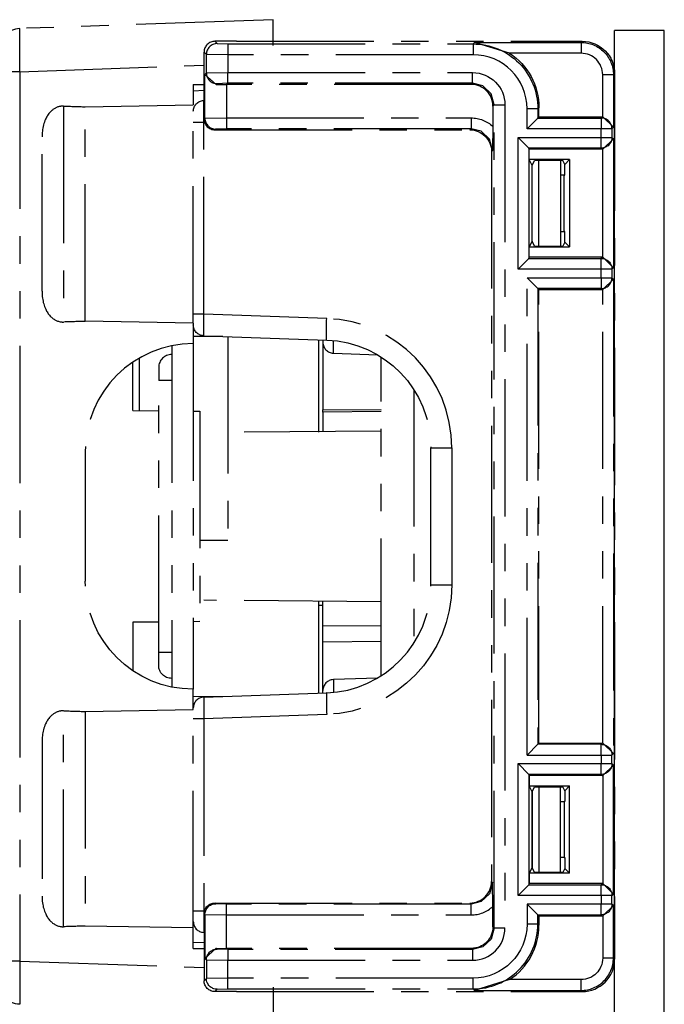
# Model space of a CAD drawing. Extents: x 134 to 2234, y 1953 to 3438.
# Drawn here: x 1850 to 1880, y 2743 to 2788 of the extents above; entities that cross this region are included whole.
import ezdxf

# ---------------------------------------------------------------- set-up
doc = ezdxf.new("R2010")
doc.units = 0
doc.linetypes.add('PHANTOM', pattern=[63.5, 31.75, -6.35, 6.35, -6.35, 6.35, -6.35])
doc.layers.get('0').update_dxf_attribs({"linetype": 'CONTINUOUS'})

msp = doc.modelspace()

# ---------------------------------------------------------------- linework, layer by layer
at = {"color": 5, "linetype": 'PHANTOM', "ltscale": 0.2}
for p, q in [((1861.846, 2788.22), (1850.111, 2787.81)), ((1861.846, 2787.02), (1861.846, 2788.22)), ((1850.111, 2785.811), (1850.111, 2787.81)), ((1859.146, 2787.22), (1859.252, 2787.114)), ((1860.146, 2787.22), (1859.146, 2787.22)), ((1859.252, 2787.114), (1859.752, 2787.097)), ((1859.752, 2787.097), (1859.752, 2786.597)), ((1859.752, 2787.097), (1871.095, 2787.097)), ((1860.146, 2787.22), (1876.147, 2787.22)), ((1871.095, 2787.097), (1871.165, 2787.167)), ((1871.095, 2787.097), (1871.095, 2786.597)), ((1872.78, 2786.667), (1871.165, 2787.167)), ((1871.165, 2787.167), (1876.094, 2787.167)), ((1876.094, 2787.167), (1876.147, 2787.22)), ((1876.094, 2787.167), (1876.094, 2786.667)), ((1858.752, 2786.614), (1858.646, 2786.72)), ((1858.646, 2783.619), (1858.646, 2786.72)), ((1859.752, 2786.597), (1858.752, 2786.614)), ((1858.752, 2785.756), (1858.752, 2786.614)), ((1859.752, 2786.597), (1859.752, 2785.772)), ((1871.095, 2786.597), (1859.752, 2786.597)), ((1876.094, 2786.667), (1872.78, 2786.667)), ((1850.111, 2785.811), (1858.646, 2786.109)), ((1850.111, 2785.811), (1849.146, 2785.811)), ((1850.111, 2785.811), (1850.111, 2744.628)), ((1858.682, 2785.686), (1858.752, 2785.756)), ((1859.212, 2785.216), (1858.682, 2785.686)), ((1858.682, 2783.656), (1858.682, 2785.686)), ((1858.752, 2785.756), (1859.752, 2785.772)), ((1859.752, 2785.772), (1871.07, 2785.772)), ((1859.752, 2785.273), (1859.752, 2785.772)), ((1871.07, 2785.273), (1871.07, 2785.772)), ((1877.094, 2783.719), (1877.094, 2785.668)), ((1877.593, 2785.668), (1877.094, 2785.668)), ((1877.646, 2785.721), (1877.593, 2785.668)), ((1877.593, 2785.668), (1877.593, 2783.237)), ((1877.646, 2785.721), (1877.646, 2744.719)), ((1858.146, 2785.22), (1858.646, 2785.22)), ((1858.146, 2785.22), (1858.146, 2784.274)), ((1859.252, 2785.256), (1859.212, 2785.216)), ((1859.212, 2785.216), (1859.682, 2785.22)), ((1859.752, 2785.273), (1859.252, 2785.256)), ((1871.017, 2785.22), (1859.682, 2785.22)), ((1859.682, 2785.22), (1859.682, 2783.672)), ((1871.07, 2785.273), (1859.752, 2785.273)), ((1871.017, 2785.22), (1871.07, 2785.273)), ((1871.541, 2785.155), (1871.07, 2785.273)), ((1871.927, 2784.787), (1871.541, 2785.155)), ((1858.146, 2784.933), (1858.646, 2784.95)), ((1872.069, 2784.273), (1871.927, 2784.787)), ((1851.941, 2784.197), (1851.91, 2784.188)), ((1851.972, 2784.204), (1851.941, 2784.197)), ((1851.994, 2784.208), (1851.972, 2784.204)), ((1852.016, 2784.211), (1851.994, 2784.208)), ((1852.037, 2784.214), (1852.016, 2784.211)), ((1852.059, 2784.216), (1852.037, 2784.214)), ((1852.081, 2784.218), (1852.059, 2784.216)), ((1852.103, 2784.219), (1852.081, 2784.218)), ((1852.125, 2784.219), (1852.103, 2784.219)), ((1852.146, 2784.219), (1852.125, 2784.219)), ((1852.146, 2784.219), (1852.146, 2774.221)), ((1853.146, 2784.187), (1858.146, 2784.274)), ((1858.146, 2774.165), (1858.146, 2784.274)), ((1858.629, 2783.478), (1858.629, 2784.478)), ((1858.646, 2784.478), (1858.629, 2784.478)), ((1872.069, 2784.273), (1872.016, 2784.22)), ((1872.016, 2784.22), (1872.016, 2783.276)), ((1872.069, 2784.273), (1872.569, 2784.273)), ((1872.069, 2746.166), (1872.069, 2784.273)), ((1872.569, 2784.273), (1872.569, 2746.166)), ((1851.377, 2783.746), (1851.352, 2783.702)), ((1851.404, 2783.789), (1851.377, 2783.746)), ((1851.432, 2783.83), (1851.404, 2783.789)), ((1851.462, 2783.869), (1851.432, 2783.83)), ((1851.493, 2783.907), (1851.462, 2783.869)), ((1851.526, 2783.944), (1851.493, 2783.907)), ((1851.549, 2783.968), (1851.526, 2783.944)), ((1851.574, 2783.991), (1851.549, 2783.968)), ((1851.598, 2784.014), (1851.574, 2783.991)), ((1851.624, 2784.035), (1851.598, 2784.014)), ((1851.65, 2784.055), (1851.624, 2784.035)), ((1851.677, 2784.075), (1851.65, 2784.055)), ((1851.704, 2784.093), (1851.677, 2784.075)), ((1851.732, 2784.11), (1851.704, 2784.093)), ((1851.761, 2784.126), (1851.732, 2784.11)), ((1851.79, 2784.141), (1851.761, 2784.126)), ((1851.82, 2784.155), (1851.79, 2784.141)), ((1851.85, 2784.167), (1851.82, 2784.155)), ((1851.88, 2784.178), (1851.85, 2784.167)), ((1851.91, 2784.188), (1851.88, 2784.178)), ((1853.146, 2774.253), (1853.146, 2784.187)), ((1873.594, 2783.167), (1873.594, 2784.099)), ((1874.093, 2784.099), (1873.594, 2784.099)), ((1874.146, 2784.152), (1874.093, 2784.099)), ((1874.093, 2784.099), (1874.093, 2783.667)), ((1874.146, 2783.72), (1874.146, 2784.152)), ((1851.213, 2783.345), (1851.196, 2783.275)), ((1851.232, 2783.414), (1851.213, 2783.345)), ((1851.254, 2783.481), (1851.232, 2783.414)), ((1851.279, 2783.547), (1851.254, 2783.481)), ((1851.307, 2783.611), (1851.279, 2783.547)), ((1851.329, 2783.657), (1851.307, 2783.611)), ((1851.352, 2783.702), (1851.329, 2783.657)), ((1858.146, 2783.478), (1858.629, 2783.478)), ((1858.629, 2783.478), (1858.666, 2783.48)), ((1858.629, 2774.586), (1858.629, 2783.478)), ((1858.646, 2783.619), (1858.682, 2783.656)), ((1858.682, 2783.656), (1859.682, 2783.672)), ((1859.682, 2783.672), (1859.682, 2783.173)), ((1859.682, 2783.672), (1871, 2783.672)), ((1871, 2783.672), (1871, 2783.173)), ((1874.093, 2783.667), (1873.594, 2783.167)), ((1874.093, 2783.667), (1874.146, 2783.72)), ((1874.093, 2783.667), (1877.024, 2783.667)), ((1874.146, 2783.72), (1877.077, 2783.72)), ((1877.024, 2783.667), (1877.077, 2783.72)), ((1877.024, 2783.667), (1877.024, 2783.167)), ((1877.593, 2783.237), (1877.094, 2783.719)), ((1851.147, 2782.862), (1851.146, 2782.796)), ((1851.15, 2782.928), (1851.147, 2782.862)), ((1851.154, 2782.994), (1851.15, 2782.928)), ((1851.16, 2783.06), (1851.154, 2782.994)), ((1851.17, 2783.132), (1851.16, 2783.06)), ((1851.181, 2783.204), (1851.17, 2783.132)), ((1851.196, 2783.275), (1851.181, 2783.204)), ((1859.182, 2783.156), (1859.146, 2783.12)), ((1859.146, 2783.12), (1870.947, 2783.12)), ((1859.682, 2783.173), (1859.182, 2783.156)), ((1871, 2783.173), (1859.682, 2783.173)), ((1870.947, 2783.12), (1871, 2783.173)), ((1871.471, 2783.055), (1871, 2783.173)), ((1871.857, 2782.687), (1871.471, 2783.055)), ((1872.016, 2783.276), (1871.999, 2782.173)), ((1877.024, 2783.167), (1873.594, 2783.167)), ((1877.523, 2783.167), (1877.024, 2783.167)), ((1877.024, 2782.772), (1877.024, 2783.167)), ((1877.593, 2783.237), (1877.523, 2783.167)), ((1877.523, 2783.167), (1877.523, 2782.772)), ((1851.146, 2775.644), (1851.146, 2782.796)), ((1871.999, 2782.173), (1871.857, 2782.687)), ((1873.178, 2782.772), (1873.678, 2782.273)), ((1873.178, 2782.772), (1877.024, 2782.772)), ((1873.178, 2776.667), (1873.178, 2782.772)), ((1877.024, 2782.772), (1877.523, 2782.772)), ((1877.024, 2782.273), (1877.024, 2782.772)), ((1877.593, 2782.703), (1877.094, 2782.22)), ((1877.523, 2782.772), (1877.593, 2782.703)), ((1877.593, 2782.703), (1877.593, 2776.737)), ((1871.999, 2782.173), (1871.946, 2782.12)), ((1871.946, 2782.12), (1871.946, 2748.319)), ((1877.024, 2782.273), (1873.678, 2782.273)), ((1873.678, 2782.273), (1873.678, 2782.272)), ((1873.678, 2782.272), (1873.678, 2777.167)), ((1873.691, 2782.22), (1873.678, 2782.272)), ((1877.077, 2782.22), (1873.691, 2782.22)), ((1873.691, 2781.74), (1873.691, 2782.22)), ((1877.077, 2782.22), (1877.024, 2782.273)), ((1877.094, 2777.219), (1877.094, 2782.22)), ((1873.826, 2781.47), (1873.691, 2781.74)), ((1875.564, 2781.74), (1873.691, 2781.74)), ((1873.826, 2777.97), (1873.826, 2781.47)), ((1873.826, 2781.47), (1873.828, 2781.47)), ((1873.828, 2781.47), (1873.946, 2781.705)), ((1873.828, 2777.97), (1873.828, 2781.47)), ((1875.246, 2781.705), (1873.946, 2781.705)), ((1874.146, 2777.734), (1874.146, 2781.705)), ((1875.146, 2781.705), (1875.146, 2777.734)), ((1875.34, 2781.517), (1875.246, 2781.705)), ((1875.34, 2781.517), (1875.564, 2781.74)), ((1875.34, 2781.02), (1875.34, 2781.517)), ((1875.564, 2781.74), (1875.564, 2777.699)), ((1875.306, 2781.02), (1875.146, 2781.02)), ((1875.306, 2778.42), (1875.306, 2781.02)), ((1875.306, 2781.02), (1875.34, 2781.02)), ((1875.146, 2778.42), (1875.306, 2778.42)), ((1875.34, 2778.42), (1875.306, 2778.42)), ((1875.34, 2777.923), (1875.34, 2778.42)), ((1873.826, 2777.97), (1873.691, 2777.699)), ((1873.828, 2777.97), (1873.826, 2777.97)), ((1873.946, 2777.734), (1873.828, 2777.97)), ((1875.34, 2777.923), (1875.246, 2777.734)), ((1875.34, 2777.923), (1875.564, 2777.699)), ((1873.691, 2777.22), (1873.691, 2777.699)), ((1873.691, 2777.699), (1875.564, 2777.699)), ((1873.946, 2777.734), (1875.246, 2777.734)), ((1873.678, 2777.167), (1873.178, 2776.667)), ((1873.678, 2777.167), (1873.691, 2777.22)), ((1873.678, 2777.167), (1873.678, 2777.167)), ((1873.678, 2777.167), (1877.024, 2777.167)), ((1877.077, 2777.22), (1873.691, 2777.22)), ((1877.024, 2777.167), (1877.077, 2777.22)), ((1877.024, 2776.667), (1877.024, 2777.167)), ((1877.094, 2777.219), (1877.593, 2776.737)), ((1877.024, 2776.667), (1873.178, 2776.667)), ((1877.024, 2776.272), (1877.024, 2776.667)), ((1877.523, 2776.667), (1877.024, 2776.667)), ((1877.593, 2776.737), (1877.523, 2776.667)), ((1877.523, 2776.667), (1877.523, 2776.272)), ((1873.594, 2776.272), (1877.024, 2776.272)), ((1873.594, 2754.167), (1873.594, 2776.272)), ((1873.594, 2776.272), (1874.093, 2775.773)), ((1877.024, 2776.272), (1877.523, 2776.272)), ((1877.024, 2776.272), (1877.024, 2775.773)), ((1877.094, 2775.72), (1877.593, 2776.203)), ((1877.523, 2776.272), (1877.593, 2776.203)), ((1877.593, 2776.203), (1877.593, 2754.237)), ((1851.146, 2775.644), (1851.147, 2775.563)), ((1851.147, 2775.563), (1851.151, 2775.483)), ((1874.093, 2775.773), (1874.093, 2754.667)), ((1877.024, 2775.773), (1874.093, 2775.773)), ((1874.093, 2775.773), (1874.146, 2775.72)), ((1874.146, 2754.72), (1874.146, 2775.72)), ((1874.146, 2775.72), (1877.077, 2775.72)), ((1877.077, 2775.72), (1877.024, 2775.773)), ((1877.094, 2754.719), (1877.094, 2775.72)), ((1851.151, 2775.483), (1851.158, 2775.403)), ((1851.158, 2775.403), (1851.168, 2775.322)), ((1851.168, 2775.322), (1851.178, 2775.257)), ((1851.178, 2775.257), (1851.19, 2775.193)), ((1851.19, 2775.193), (1851.204, 2775.128)), ((1851.204, 2775.128), (1851.221, 2775.064)), ((1851.221, 2775.064), (1851.24, 2774.999)), ((1851.24, 2774.999), (1851.262, 2774.936)), ((1851.262, 2774.936), (1851.287, 2774.873)), ((1851.287, 2774.873), (1851.314, 2774.811)), ((1851.314, 2774.811), (1851.335, 2774.769)), ((1851.335, 2774.769), (1851.358, 2774.727)), ((1851.358, 2774.727), (1851.382, 2774.686)), ((1851.382, 2774.686), (1851.407, 2774.646)), ((1851.407, 2774.646), (1851.434, 2774.607)), ((1851.434, 2774.607), (1851.463, 2774.568)), ((1851.463, 2774.568), (1851.494, 2774.531)), ((1851.494, 2774.531), (1851.527, 2774.495)), ((1851.527, 2774.495), (1851.553, 2774.468)), ((1851.553, 2774.468), (1851.58, 2774.442)), ((1851.58, 2774.442), (1851.608, 2774.418)), ((1851.608, 2774.418), (1851.637, 2774.394)), ((1851.637, 2774.394), (1851.667, 2774.371)), ((1851.667, 2774.371), (1851.699, 2774.35)), ((1851.699, 2774.35), (1851.731, 2774.33)), ((1851.731, 2774.33), (1851.765, 2774.311)), ((1851.765, 2774.311), (1851.798, 2774.294)), ((1851.798, 2774.294), (1851.832, 2774.279)), ((1851.832, 2774.279), (1851.867, 2774.266)), ((1851.867, 2774.266), (1851.902, 2774.254)), ((1851.902, 2774.254), (1851.939, 2774.243)), ((1851.939, 2774.243), (1851.977, 2774.235)), ((1851.977, 2774.235), (1852.016, 2774.228)), ((1852.016, 2774.228), (1852.035, 2774.225)), ((1852.035, 2774.225), (1852.054, 2774.223)), ((1852.054, 2774.223), (1852.077, 2774.222)), ((1852.077, 2774.222), (1852.1, 2774.221)), ((1852.1, 2774.221), (1852.123, 2774.22)), ((1852.123, 2774.22), (1852.146, 2774.221)), ((1858.146, 2774.165), (1853.146, 2774.253)), ((1858.629, 2774.586), (1858.146, 2774.586)), ((1858.146, 2774.165), (1858.146, 2773.22)), ((1864.321, 2774.388), (1858.629, 2774.586)), ((1858.629, 2773.587), (1858.629, 2774.586)), ((1859.514, 2773.556), (1858.146, 2773.544)), ((1858.629, 2773.587), (1864.321, 2773.388)), ((1859.746, 2773.558), (1859.746, 2764.12)), ((1863.946, 2773.401), (1863.946, 2769.126)), ((1864.146, 2773.394), (1864.146, 2773.277)), ((1864.146, 2773.277), (1864.146, 2770.15)), ((1864.629, 2772.777), (1864.629, 2773.368)), ((1857.146, 2773.119), (1857.146, 2757.321)), ((1858.146, 2773.22), (1858.146, 2757.22)), ((1855.346, 2770.12), (1855.346, 2772.362)), ((1855.646, 2772.55), (1855.646, 2770.117)), ((1864.629, 2772.777), (1866.673, 2772.706)), ((1866.846, 2757.84), (1866.846, 2772.6)), ((1856.546, 2772.12), (1856.546, 2771.52)), ((1856.546, 2758.92), (1856.546, 2771.52)), ((1857.146, 2771.52), (1856.546, 2771.52)), ((1868.346, 2771.104), (1868.346, 2759.335)), ((1855.346, 2770.12), (1856.546, 2770.109)), ((1858.146, 2770.095), (1858.446, 2770.093)), ((1858.446, 2770.093), (1858.446, 2760.347)), ((1864.146, 2770.15), (1866.846, 2770.173)), ((1864.146, 2770.049), (1864.146, 2770.15)), ((1866.846, 2770.073), (1864.146, 2770.049)), ((1864.146, 2770.049), (1864.146, 2769.15)), ((1866.846, 2769.173), (1859.746, 2769.111)), ((1869.146, 2768.391), (1870.111, 2768.391)), ((1869.146, 2762.048), (1869.146, 2768.391)), ((1870.111, 2768.391), (1870.111, 2762.048)), ((1853.146, 2768.22), (1853.146, 2762.22)), ((1858.446, 2764.12), (1859.746, 2764.12)), ((1869.146, 2762.048), (1870.111, 2762.048)), ((1866.846, 2761.266), (1858.637, 2761.338)), ((1863.946, 2761.291), (1863.946, 2757.038)), ((1864.146, 2761.09), (1863.946, 2761.091)), ((1864.146, 2760.15), (1864.146, 2761.29)), ((1856.546, 2760.33), (1855.346, 2760.32)), ((1855.346, 2760.32), (1855.346, 2758.077)), ((1858.446, 2760.347), (1858.146, 2760.344)), ((1864.146, 2760.15), (1866.846, 2760.173)), ((1864.146, 2759.4), (1864.146, 2760.15)), ((1866.846, 2759.423), (1864.146, 2759.4)), ((1864.146, 2757.345), (1864.146, 2759.4)), ((1857.146, 2758.92), (1856.546, 2758.92)), ((1856.546, 2758.32), (1856.546, 2758.92)), ((1864.181, 2757.346), (1864.146, 2757.345)), ((1864.146, 2757.162), (1864.146, 2757.345)), ((1866.673, 2757.733), (1864.629, 2757.662)), ((1864.629, 2757.662), (1864.629, 2757.071)), ((1858.146, 2756.274), (1858.146, 2757.22)), ((1858.146, 2756.895), (1859.514, 2756.883)), ((1858.629, 2756.852), (1864.321, 2757.051)), ((1858.629, 2756.852), (1858.629, 2755.853)), ((1864.146, 2757.045), (1864.146, 2757.162)), ((1851.526, 2755.944), (1851.493, 2755.907)), ((1851.549, 2755.968), (1851.526, 2755.944)), ((1851.574, 2755.991), (1851.549, 2755.968)), ((1851.598, 2756.014), (1851.574, 2755.991)), ((1851.624, 2756.035), (1851.598, 2756.014)), ((1851.65, 2756.055), (1851.624, 2756.035)), ((1851.677, 2756.075), (1851.65, 2756.055)), ((1851.704, 2756.093), (1851.677, 2756.075)), ((1851.732, 2756.11), (1851.704, 2756.093)), ((1851.761, 2756.126), (1851.732, 2756.11)), ((1851.79, 2756.141), (1851.761, 2756.126)), ((1851.82, 2756.155), (1851.79, 2756.141)), ((1851.85, 2756.167), (1851.82, 2756.155)), ((1851.88, 2756.178), (1851.85, 2756.167)), ((1851.91, 2756.188), (1851.88, 2756.178)), ((1851.941, 2756.197), (1851.91, 2756.188)), ((1851.972, 2756.204), (1851.941, 2756.197)), ((1851.994, 2756.208), (1851.972, 2756.204)), ((1852.016, 2756.211), (1851.994, 2756.208)), ((1852.037, 2756.214), (1852.016, 2756.211)), ((1852.059, 2756.216), (1852.037, 2756.214)), ((1852.081, 2756.218), (1852.059, 2756.216)), ((1852.103, 2756.219), (1852.081, 2756.218)), ((1852.125, 2756.219), (1852.103, 2756.219)), ((1852.146, 2756.219), (1852.125, 2756.219)), ((1852.146, 2746.221), (1852.146, 2756.219)), ((1853.146, 2756.187), (1858.146, 2756.274)), ((1853.146, 2756.187), (1853.146, 2746.253)), ((1858.146, 2746.165), (1858.146, 2756.274)), ((1864.321, 2756.052), (1858.629, 2755.853)), ((1851.254, 2755.481), (1851.232, 2755.414)), ((1851.279, 2755.547), (1851.254, 2755.481)), ((1851.307, 2755.611), (1851.279, 2755.547)), ((1851.329, 2755.657), (1851.307, 2755.611)), ((1851.352, 2755.702), (1851.329, 2755.657)), ((1851.377, 2755.746), (1851.352, 2755.702)), ((1851.404, 2755.789), (1851.377, 2755.746)), ((1851.432, 2755.83), (1851.404, 2755.789)), ((1851.462, 2755.869), (1851.432, 2755.83)), ((1851.493, 2755.907), (1851.462, 2755.869)), ((1858.629, 2755.853), (1858.146, 2755.853)), ((1858.629, 2755.853), (1858.629, 2746.961)), ((1851.16, 2755.06), (1851.154, 2754.994)), ((1851.17, 2755.132), (1851.16, 2755.06)), ((1851.181, 2755.204), (1851.17, 2755.132)), ((1851.196, 2755.275), (1851.181, 2755.204)), ((1851.213, 2755.345), (1851.196, 2755.275)), ((1851.232, 2755.414), (1851.213, 2755.345)), ((1851.147, 2754.862), (1851.146, 2754.796)), ((1851.146, 2754.796), (1851.146, 2747.644)), ((1851.15, 2754.928), (1851.147, 2754.862)), ((1851.154, 2754.994), (1851.15, 2754.928)), ((1873.594, 2754.167), (1874.093, 2754.667)), ((1874.093, 2754.667), (1874.146, 2754.72)), ((1877.024, 2754.667), (1874.093, 2754.667)), ((1874.146, 2754.72), (1877.077, 2754.72)), ((1877.077, 2754.72), (1877.024, 2754.667)), ((1877.024, 2754.167), (1877.024, 2754.667)), ((1877.094, 2754.719), (1877.593, 2754.237)), ((1873.594, 2754.167), (1877.024, 2754.167)), ((1877.024, 2754.167), (1877.523, 2754.167)), ((1877.024, 2754.167), (1877.024, 2753.772)), ((1877.523, 2754.167), (1877.593, 2754.237)), ((1877.523, 2753.772), (1877.523, 2754.167)), ((1873.178, 2747.667), (1873.178, 2753.772)), ((1873.178, 2753.772), (1873.678, 2753.273)), ((1873.178, 2753.772), (1877.024, 2753.772)), ((1877.024, 2753.772), (1877.523, 2753.772)), ((1877.024, 2753.273), (1877.024, 2753.772)), ((1877.094, 2753.22), (1877.593, 2753.703)), ((1877.593, 2753.703), (1877.523, 2753.772)), ((1877.593, 2747.737), (1877.593, 2753.703)), ((1873.678, 2753.273), (1873.678, 2753.272)), ((1877.024, 2753.273), (1873.678, 2753.273)), ((1873.678, 2753.272), (1873.678, 2748.167)), ((1873.678, 2753.272), (1873.691, 2753.22)), ((1877.077, 2753.22), (1873.691, 2753.22)), ((1873.691, 2753.22), (1873.691, 2752.74)), ((1877.024, 2753.273), (1877.077, 2753.22)), ((1877.094, 2753.22), (1877.094, 2748.219)), ((1873.826, 2752.47), (1873.691, 2752.74)), ((1873.691, 2752.74), (1875.564, 2752.74)), ((1875.34, 2752.517), (1875.564, 2752.74)), ((1875.564, 2748.699), (1875.564, 2752.74)), ((1873.826, 2752.47), (1873.826, 2748.97)), ((1873.828, 2752.47), (1873.826, 2752.47)), ((1873.828, 2752.47), (1873.946, 2752.705)), ((1873.828, 2748.97), (1873.828, 2752.47)), ((1873.946, 2752.705), (1875.246, 2752.705)), ((1874.146, 2752.705), (1874.146, 2748.734)), ((1875.146, 2748.734), (1875.146, 2752.705)), ((1875.34, 2752.517), (1875.246, 2752.705)), ((1875.34, 2752.517), (1875.34, 2752.02)), ((1875.146, 2752.02), (1875.306, 2752.02)), ((1875.306, 2752.02), (1875.306, 2749.42)), ((1875.34, 2752.02), (1875.306, 2752.02)), ((1875.306, 2749.42), (1875.146, 2749.42)), ((1875.306, 2749.42), (1875.34, 2749.42)), ((1875.34, 2749.42), (1875.34, 2748.923)), ((1873.826, 2748.97), (1873.691, 2748.699)), ((1873.691, 2748.699), (1873.691, 2748.22)), ((1875.564, 2748.699), (1873.691, 2748.699)), ((1873.826, 2748.97), (1873.828, 2748.97)), ((1873.946, 2748.734), (1873.828, 2748.97)), ((1875.246, 2748.734), (1873.946, 2748.734)), ((1875.34, 2748.923), (1875.246, 2748.734)), ((1875.34, 2748.923), (1875.564, 2748.699)), ((1871.999, 2748.266), (1871.946, 2748.319)), ((1872.016, 2747.164), (1871.999, 2748.266)), ((1873.691, 2748.22), (1873.678, 2748.167)), ((1877.077, 2748.22), (1873.691, 2748.22)), ((1877.077, 2748.22), (1877.024, 2748.167)), ((1877.593, 2747.737), (1877.094, 2748.219)), ((1873.678, 2748.167), (1873.178, 2747.667)), ((1873.678, 2748.167), (1873.678, 2748.167)), ((1873.678, 2748.167), (1877.024, 2748.167)), ((1877.024, 2747.667), (1877.024, 2748.167)), ((1877.523, 2747.667), (1877.593, 2747.737)), ((1851.146, 2747.644), (1851.147, 2747.563)), ((1851.147, 2747.563), (1851.151, 2747.483)), ((1851.151, 2747.483), (1851.158, 2747.403)), ((1851.158, 2747.403), (1851.168, 2747.322)), ((1851.168, 2747.322), (1851.178, 2747.257)), ((1859.182, 2747.284), (1859.146, 2747.32)), ((1859.146, 2747.32), (1870.947, 2747.32)), ((1859.682, 2747.267), (1859.182, 2747.284)), ((1871, 2747.267), (1859.682, 2747.267)), ((1859.682, 2746.767), (1859.682, 2747.267)), ((1870.947, 2747.32), (1871, 2747.267)), ((1871, 2746.767), (1871, 2747.267)), ((1877.024, 2747.667), (1873.178, 2747.667)), ((1873.594, 2747.272), (1873.594, 2746.341)), ((1874.093, 2746.773), (1873.594, 2747.272)), ((1877.024, 2747.272), (1873.594, 2747.272)), ((1877.024, 2747.667), (1877.024, 2747.272)), ((1877.523, 2747.667), (1877.024, 2747.667)), ((1877.523, 2747.272), (1877.024, 2747.272)), ((1877.024, 2746.773), (1877.024, 2747.272)), ((1877.523, 2747.272), (1877.523, 2747.667)), ((1877.593, 2747.203), (1877.523, 2747.272)), ((1851.178, 2747.257), (1851.19, 2747.193)), ((1851.19, 2747.193), (1851.204, 2747.128)), ((1851.204, 2747.128), (1851.221, 2747.064)), ((1851.221, 2747.064), (1851.24, 2746.999)), ((1851.24, 2746.999), (1851.262, 2746.936)), ((1851.262, 2746.936), (1851.287, 2746.873)), ((1851.287, 2746.873), (1851.314, 2746.811)), ((1851.314, 2746.811), (1851.335, 2746.769)), ((1858.146, 2746.961), (1858.629, 2746.961)), ((1858.629, 2746.961), (1858.629, 2745.962)), ((1858.629, 2746.961), (1858.666, 2746.96)), ((1858.646, 2746.82), (1858.682, 2746.784)), ((1858.646, 2746.82), (1858.646, 2743.719)), ((1872.016, 2746.219), (1872.016, 2747.164)), ((1877.593, 2747.203), (1877.094, 2746.72)), ((1877.593, 2744.772), (1877.593, 2747.203)), ((1851.335, 2746.769), (1851.358, 2746.727)), ((1851.358, 2746.727), (1851.382, 2746.686)), ((1851.382, 2746.686), (1851.407, 2746.646)), ((1851.407, 2746.646), (1851.434, 2746.607)), ((1851.434, 2746.607), (1851.463, 2746.568)), ((1851.463, 2746.568), (1851.494, 2746.531)), ((1851.494, 2746.531), (1851.527, 2746.495)), ((1851.527, 2746.495), (1851.553, 2746.468)), ((1851.553, 2746.468), (1851.58, 2746.442)), ((1851.58, 2746.442), (1851.608, 2746.418)), ((1851.608, 2746.418), (1851.637, 2746.394)), ((1851.637, 2746.394), (1851.667, 2746.371)), ((1851.667, 2746.371), (1851.699, 2746.35)), ((1858.682, 2746.784), (1858.682, 2744.754)), ((1858.682, 2746.784), (1859.682, 2746.767)), ((1859.682, 2745.22), (1859.682, 2746.767)), ((1859.682, 2746.767), (1871, 2746.767)), ((1874.093, 2746.341), (1874.093, 2746.773)), ((1874.093, 2746.773), (1877.024, 2746.773)), ((1874.093, 2746.773), (1874.146, 2746.72)), ((1874.146, 2746.72), (1874.146, 2746.288)), ((1874.146, 2746.72), (1877.077, 2746.72)), ((1877.024, 2746.773), (1877.077, 2746.72)), ((1877.094, 2746.72), (1877.094, 2744.772)), ((1851.699, 2746.35), (1851.731, 2746.33)), ((1851.731, 2746.33), (1851.765, 2746.311)), ((1851.765, 2746.311), (1851.798, 2746.294)), ((1851.798, 2746.294), (1851.832, 2746.279)), ((1851.832, 2746.279), (1851.867, 2746.266)), ((1851.867, 2746.266), (1851.902, 2746.254)), ((1851.902, 2746.254), (1851.939, 2746.243)), ((1851.939, 2746.243), (1851.977, 2746.235)), ((1851.977, 2746.235), (1852.016, 2746.228)), ((1852.016, 2746.228), (1852.035, 2746.225)), ((1852.035, 2746.225), (1852.054, 2746.223)), ((1852.054, 2746.223), (1852.077, 2746.222)), ((1852.077, 2746.222), (1852.1, 2746.221)), ((1852.1, 2746.221), (1852.123, 2746.22)), ((1852.123, 2746.22), (1852.146, 2746.221)), ((1858.146, 2746.165), (1853.146, 2746.253)), ((1858.146, 2745.22), (1858.146, 2746.165)), ((1858.646, 2745.961), (1858.629, 2745.962)), ((1872.069, 2746.166), (1872.016, 2746.219)), ((1872.069, 2746.166), (1872.569, 2746.166)), ((1874.093, 2746.341), (1873.594, 2746.341)), ((1874.036, 2745.756), (1874.061, 2745.901)), ((1874.061, 2745.901), (1874.079, 2746.047)), ((1874.079, 2746.047), (1874.09, 2746.194)), ((1874.09, 2746.194), (1874.093, 2746.341)), ((1874.146, 2746.288), (1874.093, 2746.341)), ((1858.146, 2745.506), (1858.646, 2745.489)), ((1873.918, 2745.331), (1873.964, 2745.47)), ((1873.964, 2745.47), (1874.003, 2745.612)), ((1874.003, 2745.612), (1874.036, 2745.756)), ((1858.146, 2745.22), (1858.646, 2745.22)), ((1859.212, 2745.224), (1858.682, 2744.754)), ((1859.252, 2745.184), (1859.212, 2745.224)), ((1859.212, 2745.224), (1859.682, 2745.22)), ((1859.752, 2745.167), (1859.252, 2745.184)), ((1871.017, 2745.22), (1859.682, 2745.22)), ((1859.752, 2745.167), (1859.752, 2744.667)), ((1871.07, 2745.167), (1859.752, 2745.167)), ((1871.017, 2745.22), (1871.07, 2745.167)), ((1871.07, 2745.167), (1871.07, 2744.667)), ((1873.739, 2744.927), (1873.805, 2745.059)), ((1873.805, 2745.059), (1873.865, 2745.193)), ((1873.865, 2745.193), (1873.918, 2745.331)), ((1850.111, 2744.628), (1849.146, 2744.628)), ((1850.111, 2744.628), (1858.646, 2744.33)), ((1850.111, 2744.628), (1850.111, 2742.629)), ((1858.682, 2744.754), (1858.752, 2744.684)), ((1858.752, 2744.684), (1859.752, 2744.667)), ((1858.752, 2744.684), (1858.752, 2743.825)), ((1859.752, 2743.842), (1859.752, 2744.667)), ((1859.752, 2744.667), (1871.07, 2744.667)), ((1873.413, 2744.439), (1873.503, 2744.555)), ((1873.503, 2744.555), (1873.588, 2744.675)), ((1873.588, 2744.675), (1873.667, 2744.799)), ((1873.667, 2744.799), (1873.739, 2744.927)), ((1877.593, 2744.772), (1877.094, 2744.772)), ((1877.564, 2744.479), (1877.577, 2744.552)), ((1877.577, 2744.552), (1877.586, 2744.625)), ((1877.586, 2744.625), (1877.591, 2744.698)), ((1877.591, 2744.698), (1877.593, 2744.772)), ((1877.646, 2744.719), (1877.593, 2744.772)), ((1872.997, 2744.023), (1873.108, 2744.119)), ((1873.108, 2744.119), (1873.215, 2744.221)), ((1873.215, 2744.221), (1873.317, 2744.327)), ((1873.317, 2744.327), (1873.413, 2744.439)), ((1877.416, 2744.065), (1877.449, 2744.131)), ((1877.449, 2744.131), (1877.479, 2744.198)), ((1877.479, 2744.198), (1877.505, 2744.267)), ((1877.505, 2744.267), (1877.529, 2744.337)), ((1877.529, 2744.337), (1877.548, 2744.408)), ((1877.548, 2744.408), (1877.564, 2744.479)), ((1858.752, 2743.825), (1858.646, 2743.719)), ((1859.752, 2743.842), (1858.752, 2743.825)), ((1859.752, 2743.343), (1859.752, 2743.842)), ((1871.095, 2743.842), (1859.752, 2743.842)), ((1871.095, 2743.343), (1871.095, 2743.842)), ((1872.78, 2743.772), (1871.165, 2743.273)), ((1872.242, 2743.571), (1872.377, 2743.631)), ((1872.377, 2743.631), (1872.508, 2743.697)), ((1872.508, 2743.697), (1872.636, 2743.769)), ((1872.636, 2743.769), (1872.761, 2743.848)), ((1872.761, 2743.848), (1872.881, 2743.933)), ((1876.094, 2743.772), (1872.78, 2743.772)), ((1872.881, 2743.933), (1872.997, 2744.023)), ((1876.094, 2743.273), (1876.094, 2743.772)), ((1877.045, 2743.613), (1877.101, 2743.661)), ((1877.101, 2743.661), (1877.154, 2743.712)), ((1877.154, 2743.712), (1877.205, 2743.765)), ((1877.205, 2743.765), (1877.253, 2743.821)), ((1877.253, 2743.821), (1877.298, 2743.879)), ((1877.298, 2743.879), (1877.34, 2743.939)), ((1877.34, 2743.939), (1877.38, 2744.001)), ((1877.38, 2744.001), (1877.416, 2744.065)), ((1859.146, 2743.22), (1859.252, 2743.326)), ((1860.146, 2743.22), (1859.146, 2743.22)), ((1859.252, 2743.326), (1859.752, 2743.343)), ((1859.752, 2743.343), (1871.095, 2743.343)), ((1860.146, 2743.22), (1876.147, 2743.22)), ((1861.846, 2743.42), (1861.846, 2742.22)), ((1871.095, 2743.343), (1871.242, 2743.346)), ((1871.095, 2743.343), (1871.165, 2743.273)), ((1871.165, 2743.273), (1876.094, 2743.273)), ((1871.242, 2743.346), (1871.389, 2743.357)), ((1871.389, 2743.357), (1871.535, 2743.375)), ((1871.535, 2743.375), (1871.68, 2743.4)), ((1871.68, 2743.4), (1871.824, 2743.432)), ((1871.824, 2743.432), (1871.965, 2743.472)), ((1871.965, 2743.472), (1872.105, 2743.518)), ((1872.105, 2743.518), (1872.242, 2743.571)), ((1876.094, 2743.273), (1876.168, 2743.275)), ((1876.094, 2743.273), (1876.147, 2743.22)), ((1876.168, 2743.275), (1876.241, 2743.28)), ((1876.241, 2743.28), (1876.314, 2743.289)), ((1876.314, 2743.289), (1876.387, 2743.302)), ((1876.387, 2743.302), (1876.458, 2743.318)), ((1876.458, 2743.318), (1876.529, 2743.337)), ((1876.529, 2743.337), (1876.599, 2743.36)), ((1876.599, 2743.36), (1876.668, 2743.387)), ((1876.668, 2743.387), (1876.735, 2743.417)), ((1876.735, 2743.417), (1876.801, 2743.45)), ((1876.801, 2743.45), (1876.865, 2743.486)), ((1876.865, 2743.486), (1876.927, 2743.526)), ((1876.927, 2743.526), (1876.987, 2743.568)), ((1876.987, 2743.568), (1877.045, 2743.613))]:
    msp.add_line(p, q, dxfattribs=at)
for p, q in [((1879.946, 2787.72), (1877.646, 2787.72)), ((1877.646, 2743.22), (1877.646, 2787.72)), ((1877.646, 2743.72), (1877.646, 2787.72)), ((1877.646, 2742.22), (1877.646, 2787.72)), ((1879.946, 2739.92), (1879.946, 2787.72))]:
    msp.add_line(p, q)
at = {"color": 5, "linetype": 'PHANTOM', "ltscale": 0.2, "extrusion": (0, 0, -1)}
for p, q in [((1871.095, 2787.097), (1871.242, 2787.093)), ((1871.242, 2787.093), (1871.389, 2787.082)), ((1871.389, 2787.082), (1871.535, 2787.064)), ((1871.535, 2787.064), (1871.68, 2787.039)), ((1871.68, 2787.039), (1871.824, 2787.007)), ((1871.824, 2787.007), (1871.965, 2786.968)), ((1871.965, 2786.968), (1872.105, 2786.921)), ((1876.094, 2787.167), (1876.168, 2787.165)), ((1876.168, 2787.165), (1876.241, 2787.159)), ((1876.241, 2787.159), (1876.314, 2787.15)), ((1876.314, 2787.15), (1876.387, 2787.138)), ((1876.387, 2787.138), (1876.458, 2787.122)), ((1876.458, 2787.122), (1876.529, 2787.102)), ((1876.529, 2787.102), (1876.599, 2787.079)), ((1876.599, 2787.079), (1876.668, 2787.052)), ((1876.668, 2787.052), (1876.735, 2787.023)), ((1876.735, 2787.023), (1876.801, 2786.99)), ((1876.801, 2786.99), (1876.865, 2786.953)), ((1876.865, 2786.953), (1876.927, 2786.914)), ((1872.105, 2786.921), (1872.242, 2786.869)), ((1872.242, 2786.869), (1872.377, 2786.809)), ((1872.377, 2786.809), (1872.508, 2786.743)), ((1872.508, 2786.743), (1872.636, 2786.67)), ((1872.636, 2786.67), (1872.761, 2786.592)), ((1872.761, 2786.592), (1872.881, 2786.507)), ((1872.881, 2786.507), (1872.997, 2786.416)), ((1876.927, 2786.914), (1876.987, 2786.872)), ((1876.987, 2786.872), (1877.045, 2786.826)), ((1877.045, 2786.826), (1877.101, 2786.778)), ((1877.101, 2786.778), (1877.154, 2786.728)), ((1877.154, 2786.728), (1877.205, 2786.674)), ((1877.205, 2786.674), (1877.253, 2786.619)), ((1877.253, 2786.619), (1877.298, 2786.561)), ((1877.298, 2786.561), (1877.34, 2786.5)), ((1877.34, 2786.5), (1877.38, 2786.438)), ((1872.997, 2786.416), (1873.108, 2786.32)), ((1873.108, 2786.32), (1873.215, 2786.219)), ((1873.215, 2786.219), (1873.317, 2786.112)), ((1873.317, 2786.112), (1873.413, 2786.001)), ((1877.38, 2786.438), (1877.416, 2786.374)), ((1877.416, 2786.374), (1877.449, 2786.309)), ((1877.449, 2786.309), (1877.479, 2786.241)), ((1877.479, 2786.241), (1877.505, 2786.173)), ((1877.505, 2786.173), (1877.529, 2786.103)), ((1877.529, 2786.103), (1877.548, 2786.032)), ((1877.548, 2786.032), (1877.564, 2785.96)), ((1873.413, 2786.001), (1873.503, 2785.885)), ((1873.503, 2785.885), (1873.588, 2785.764)), ((1873.588, 2785.764), (1873.667, 2785.64)), ((1873.667, 2785.64), (1873.739, 2785.512)), ((1877.564, 2785.96), (1877.577, 2785.888)), ((1877.577, 2785.888), (1877.586, 2785.815)), ((1877.586, 2785.815), (1877.591, 2785.741)), ((1877.591, 2785.741), (1877.593, 2785.668)), ((1873.739, 2785.512), (1873.805, 2785.381)), ((1873.805, 2785.381), (1873.865, 2785.246)), ((1873.865, 2785.246), (1873.918, 2785.109)), ((1873.918, 2785.109), (1873.964, 2784.969)), ((1873.964, 2784.969), (1874.003, 2784.827)), ((1874.003, 2784.827), (1874.036, 2784.684)), ((1874.036, 2784.684), (1874.061, 2784.539)), ((1874.061, 2784.539), (1874.079, 2784.393)), ((1874.079, 2784.393), (1874.09, 2784.246)), ((1874.09, 2784.246), (1874.093, 2784.099)), ((1871.999, 2748.266), (1871.857, 2747.752)), ((1871.857, 2747.752), (1871.471, 2747.384)), ((1871.471, 2747.384), (1871, 2747.267)), ((1872.069, 2746.166), (1871.927, 2745.652)), ((1871.927, 2745.652), (1871.541, 2745.284)), ((1871.541, 2745.284), (1871.07, 2745.167))]:
    msp.add_line(p, q, dxfattribs=at)
at = {"color": 5, "linetype": 'PHANTOM', "ltscale": 0.2}
for centre, radius, start, end in [((1850.146, 2786.811), 1, 92, 180), ((1864.111, 2768.391), 6, 0, 88), ((1864.646, 2773.277), 0.5, 180, 268), ((1858.146, 2768.22), 5, 90, 180), ((1857.146, 2772.12), 0.6, 90, 180), ((1864.146, 2762.048), 5, 272, 0), ((1864.646, 2757.162), 0.5, 92, 180), ((1858.646, 2756.353), 0.5, 92, 180), ((1858.646, 2746.461), 0.5, 180, 268)]:
    msp.add_arc(centre, radius, start, end, dxfattribs=at)
at = {"color": 5, "linetype": 'PHANTOM', "ltscale": 0.2, "extrusion": (0, 0, -1)}
for centre, radius, start, end in [((-1858.646, 2783.978), 0.5, 0, 88), ((-1858.646, 2774.087), 0.5, 272, 0), ((-1864.146, 2768.391), 5, 92, 180), ((-1858.146, 2762.22), 5, 270, 0), ((-1864.111, 2762.048), 6, 180, 268), ((-1857.146, 2758.32), 0.6, 270, 0), ((-1850.146, 2743.629), 1, 272, 0)]:
    msp.add_arc(centre, radius, start, end, dxfattribs=at)
at = {"color": 5, "linetype": 'PHANTOM', "ltscale": 0.2}
for centre, major_axis, ratio, start_param, end_param in [((1859.147, 2786.719), (0.354, -0.354), 0.998783, 2.356803, 3.926382), ((1859.252, 2786.614), (0.354, 0.354), 0.998783, 0.786007, 2.355586), ((1871.092, 2784.096), (-1.77, -1.77), 0.998783, 2.356803, 3.926382), ((1876.093, 2785.666), (0.708, 0.708), 0.998783, 5.498396, 7.067974), ((1859.252, 2785.756), (-0.354, 0.354), 0.998783, 0.786007, 2.355586), ((1871.015, 2784.219), (0.708, 0.708), 0.998783, 5.498396, 7.067974), ((1859.147, 2783.62), (-0.354, -0.354), 0.998783, 5.498396, 7.067974), ((1859.182, 2783.656), (-0.354, 0.354), 0.998783, 0.786007, 2.355586), ((1877.024, 2783.167), (0.354, -0.354), 0.998783, 0.786007, 2.355586), ((1877.024, 2776.272), (-0.354, -0.354), 0.998783, 0.786007, 2.355586), ((1864.356, 2756.052), (-0.035, 0.999), 0.034878, 0, 1.569578), ((1877.076, 2754.219), (0.354, 0.354), 0.998783, 0.751101, 0.784789), ((1877.076, 2753.72), (-0.354, 0.354), 0.998783, 2.356803, 2.390492), ((1870.946, 2748.32), (-0.708, 0.708), 0.998783, 2.356803, 3.926382), ((1877.076, 2747.719), (0.354, 0.354), 0.998783, 0.751101, 0.784789), ((1870.998, 2748.268), (1.062, -1.062), 0.998783, 5.498396, 6.242624), ((1877.076, 2747.22), (-0.354, 0.354), 0.998783, 2.356803, 2.390492), ((1871.068, 2746.168), (1.062, -1.062), 0.998783, 5.498396, 7.067974), ((1871.144, 2746.291), (-2.124, 2.124), 0.998783, 2.931881, 3.926382), ((1876.145, 2744.721), (1.062, -1.062), 0.998783, 5.498396, 7.067974)]:
    msp.add_ellipse(centre, major_axis=major_axis, ratio=ratio, start_param=start_param, end_param=end_param, dxfattribs=at)
at = {"color": 5, "linetype": 'PHANTOM', "ltscale": 0.2, "extrusion": (0, 0, -1)}
for centre, major_axis, ratio, start_param, end_param in [((1876.145, 2785.719), (1.062, 1.062), 0.998783, 5.498396, 7.067974), ((1871.144, 2784.148), (-2.124, -2.124), 0.998783, 2.931881, 3.926382), ((1871.068, 2784.271), (1.062, 1.062), 0.998783, 5.498396, 7.067974), ((1721.838, 2779.22), (193.581, 0), 0.034921, 5.450845, 5.457853), ((1870.998, 2782.171), (1.062, 1.062), 0.998783, 5.498396, 6.242624), ((1877.076, 2783.219), (-0.354, -0.354), 0.998783, 2.356803, 2.390492), ((1870.946, 2782.119), (-0.708, -0.708), 0.998783, 2.356803, 3.926382), ((1877.024, 2782.772), (0.354, 0.354), 0.998783, 0.786007, 2.355586), ((1877.076, 2782.72), (0.354, -0.354), 0.998783, 0.751101, 0.784789), ((1877.024, 2776.667), (-0.354, 0.354), 0.998783, 0.786007, 2.355586), ((1877.076, 2776.719), (-0.354, -0.354), 0.998783, 2.356803, 2.390492), ((1877.076, 2776.22), (0.354, -0.354), 0.998783, 0.751101, 0.784789), ((1721.838, 2779.22), (193.581, 0), 0.034921, 0.825332, 0.83234), ((1864.356, 2774.388), (-0.035, -0.999), 0.034878, 0, 1.569578), ((1721.838, 2751.22), (193.581, 0), 0.034921, 5.450845, 5.457853), ((1877.024, 2754.167), (-0.354, 0.354), 0.998783, 0.786007, 2.355586), ((1877.024, 2753.772), (0.354, 0.354), 0.998783, 0.786007, 2.355586), ((1877.024, 2747.667), (-0.354, 0.354), 0.998783, 0.786007, 2.355586), ((1859.147, 2746.819), (-0.354, 0.354), 0.998783, 5.498396, 7.067974), ((1859.182, 2746.784), (-0.354, -0.354), 0.998783, 0.786007, 2.355586), ((1877.024, 2747.272), (0.354, 0.354), 0.998783, 0.786007, 2.355586), ((1721.838, 2751.22), (193.581, 0), 0.034921, 0.825332, 0.83234), ((1871.015, 2746.22), (0.708, -0.708), 0.998783, 5.498396, 7.067974), ((1871.092, 2746.344), (-1.77, 1.77), 0.998783, 2.356803, 3.926382), ((1859.252, 2744.684), (-0.354, -0.354), 0.998783, 0.786007, 2.355586), ((1876.093, 2744.773), (0.708, -0.708), 0.998783, 5.498396, 7.067974), ((1859.147, 2743.72), (0.354, 0.354), 0.998783, 2.356803, 3.926382), ((1859.252, 2743.825), (0.354, -0.354), 0.998783, 0.786007, 2.355586)]:
    msp.add_ellipse(centre, major_axis=major_axis, ratio=ratio, start_param=start_param, end_param=end_param, dxfattribs=at)

doc.saveas('drawing.dxf')
